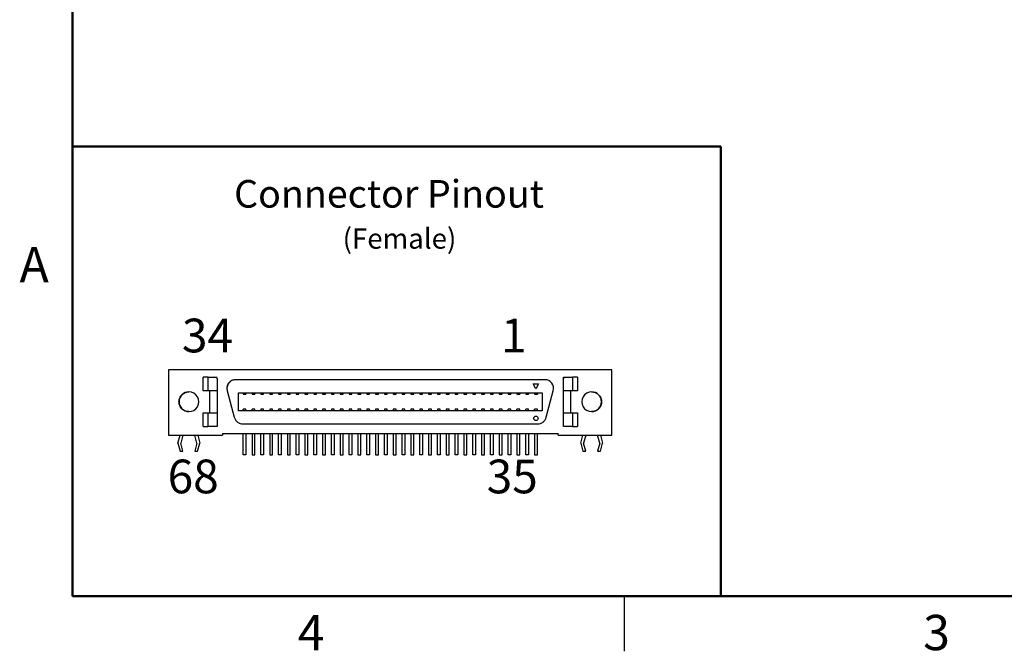
# Model space of a CAD drawing. Units: inches. Extents: x 0.1 to 14.1, y 0.1 to 9.1.
# Drawn here: x 0.1 to 5.7, y 0.1 to 3.7 of the extents above; entities that cross this region are included whole.
import ezdxf

# ---------------------------------------------------------------- set-up
doc = ezdxf.new("R2010")
doc.units = ezdxf.units.IN
doc.header["$LTSCALE"] = 0.833333
doc.header["$MEASUREMENT"] = 0
doc.layers.add('FORMAT', color=7, linetype='Continuous')
doc.styles.add('SLDTEXTSTYLE0', font='TXT', dxfattribs={"width": 0.75})
doc.styles.add('SLDTEXTSTYLE1', font='TXT', dxfattribs={"width": 0.533333})
doc.styles.add('SLDTEXTSTYLE2', font='TXT', dxfattribs={"width": 0.525862})

msp = doc.modelspace()

# ---------------------------------------------------------------- linework, layer by layer
at = {"color": 7, "linetype": 'Continuous', "lineweight": 50}
for p, q in [((0.4167, 0.4167), (0.4167, 8.75)), ((13.75, 0.4167), (0.4167, 0.4167))]:
    msp.add_line(p, q, dxfattribs=at)
at = {"color": 7, "linetype": 'Continuous', "lineweight": 25}
for p, q in [((0.962, 1.6975), (0.962, 1.3275)), ((3.472, 1.6975), (0.962, 1.6975)), ((3.472, 1.3275), (3.472, 1.6975)), ((1.157, 1.58), (1.157, 1.6575)), ((1.1859, 1.6575), (1.157, 1.6575)), ((1.2359, 1.6481), (1.2347, 1.658)), ((1.2359, 1.6486), (1.2359, 1.58)), ((3.092, 1.6425), (1.342, 1.6425)), ((3.0268, 1.6199), (3.0568, 1.6199)), ((3.0418, 1.5899), (3.0268, 1.6199)), ((3.0568, 1.6199), (3.0418, 1.5899)), ((3.1993, 1.658), (3.1981, 1.6481)), ((3.1981, 1.58), (3.1981, 1.6575)), ((3.277, 1.6575), (3.2481, 1.6575)), ((3.277, 1.6575), (3.277, 1.58)), ((1.1859, 1.58), (1.157, 1.58)), ((1.1959, 1.455), (1.1959, 1.58)), ((1.2359, 1.58), (1.2359, 1.455)), ((1.2923, 1.5958), (1.292, 1.5919)), ((1.2937, 1.5795), (1.3339, 1.4295)), ((1.3577, 1.4668), (1.3577, 1.5682)), ((1.3577, 1.5682), (3.0763, 1.5682)), ((1.3841, 1.5682), (1.3841, 1.5603)), ((1.3998, 1.5682), (1.3998, 1.5603)), ((1.4341, 1.5682), (1.4341, 1.5603)), ((1.4498, 1.5682), (1.4498, 1.5603)), ((1.4841, 1.5682), (1.4841, 1.5603)), ((1.4998, 1.5603), (1.4998, 1.5682)), ((1.5341, 1.5682), (1.5341, 1.5603)), ((1.5498, 1.5603), (1.5498, 1.5682)), ((1.5841, 1.5682), (1.5841, 1.5603)), ((1.5998, 1.5603), (1.5998, 1.5682)), ((1.6341, 1.5682), (1.6341, 1.5603)), ((1.6498, 1.5603), (1.6498, 1.5682)), ((1.6841, 1.5682), (1.6841, 1.5603)), ((1.6998, 1.5603), (1.6998, 1.5682)), ((1.7341, 1.5682), (1.7341, 1.5603)), ((1.7498, 1.5603), (1.7498, 1.5682)), ((1.7841, 1.5682), (1.7841, 1.5603)), ((1.7998, 1.5603), (1.7998, 1.5682)), ((1.8341, 1.5682), (1.8341, 1.5603)), ((1.8498, 1.5603), (1.8498, 1.5682)), ((1.8841, 1.5682), (1.8841, 1.5603)), ((1.8998, 1.5603), (1.8998, 1.5682)), ((1.9341, 1.5682), (1.9341, 1.5603)), ((1.9498, 1.5603), (1.9498, 1.5682)), ((1.9841, 1.5682), (1.9841, 1.5603)), ((1.9998, 1.5603), (1.9998, 1.5682)), ((2.0341, 1.5682), (2.0341, 1.5603)), ((2.0498, 1.5603), (2.0498, 1.5682)), ((2.0841, 1.5682), (2.0841, 1.5603)), ((2.0998, 1.5603), (2.0998, 1.5682)), ((2.1341, 1.5682), (2.1341, 1.5603)), ((2.1498, 1.5603), (2.1498, 1.5682)), ((2.1841, 1.5682), (2.1841, 1.5603)), ((2.1998, 1.5603), (2.1998, 1.5682)), ((2.2341, 1.5682), (2.2341, 1.5603)), ((2.2498, 1.5603), (2.2498, 1.5682)), ((2.2841, 1.5682), (2.2841, 1.5603)), ((2.2998, 1.5603), (2.2998, 1.5682)), ((2.3341, 1.5682), (2.3341, 1.5603)), ((2.3498, 1.5603), (2.3498, 1.5682)), ((2.3841, 1.5682), (2.3841, 1.5603)), ((2.3998, 1.5603), (2.3998, 1.5682)), ((2.4341, 1.5682), (2.4341, 1.5603)), ((2.4498, 1.5603), (2.4498, 1.5682)), ((2.4841, 1.5682), (2.4841, 1.5603)), ((2.4998, 1.5603), (2.4998, 1.5682)), ((2.5341, 1.5682), (2.5341, 1.5603)), ((2.5498, 1.5603), (2.5498, 1.5682)), ((2.5841, 1.5682), (2.5841, 1.5603)), ((2.5998, 1.5603), (2.5998, 1.5682)), ((2.6341, 1.5682), (2.6341, 1.5603)), ((2.6498, 1.5603), (2.6498, 1.5682)), ((2.6841, 1.5682), (2.6841, 1.5603)), ((2.6998, 1.5603), (2.6998, 1.5682)), ((2.7341, 1.5682), (2.7341, 1.5603)), ((2.7498, 1.5603), (2.7498, 1.5682)), ((2.7841, 1.5682), (2.7841, 1.5603)), ((2.7998, 1.5603), (2.7998, 1.5682)), ((2.8341, 1.5682), (2.8341, 1.5603)), ((2.8498, 1.5603), (2.8498, 1.5682)), ((2.8841, 1.5682), (2.8841, 1.5603)), ((2.8998, 1.5682), (2.8998, 1.5603)), ((2.9341, 1.5682), (2.9341, 1.5603)), ((2.9498, 1.5682), (2.9498, 1.5603)), ((2.9841, 1.5682), (2.9841, 1.5603)), ((2.9998, 1.5682), (2.9998, 1.5603)), ((3.0341, 1.5682), (3.0341, 1.5603)), ((3.0498, 1.5682), (3.0498, 1.5603)), ((3.0763, 1.5682), (3.0763, 1.4668)), ((3.1001, 1.4295), (3.1403, 1.5795)), ((3.1981, 1.455), (3.1981, 1.58)), ((3.2381, 1.58), (3.2381, 1.455)), ((3.277, 1.58), (3.2481, 1.58)), ((1.3841, 1.5603), (1.3998, 1.5603)), ((1.4341, 1.5603), (1.4498, 1.5603)), ((1.4841, 1.5603), (1.4998, 1.5603)), ((1.5341, 1.5603), (1.5498, 1.5603)), ((1.5841, 1.5603), (1.5998, 1.5603)), ((1.6341, 1.5603), (1.6498, 1.5603)), ((1.6841, 1.5603), (1.6998, 1.5603)), ((1.7341, 1.5603), (1.7498, 1.5603)), ((1.7841, 1.5603), (1.7998, 1.5603)), ((1.8341, 1.5603), (1.8498, 1.5603)), ((1.8841, 1.5603), (1.8998, 1.5603)), ((1.9341, 1.5603), (1.9498, 1.5603)), ((1.9841, 1.5603), (1.9998, 1.5603)), ((2.0341, 1.5603), (2.0498, 1.5603)), ((2.0841, 1.5603), (2.0998, 1.5603)), ((2.1341, 1.5603), (2.1498, 1.5603)), ((2.1841, 1.5603), (2.1998, 1.5603)), ((2.2341, 1.5603), (2.2498, 1.5603)), ((2.2841, 1.5603), (2.2998, 1.5603)), ((2.3341, 1.5603), (2.3498, 1.5603)), ((2.3841, 1.5603), (2.3998, 1.5603)), ((2.4341, 1.5603), (2.4498, 1.5603)), ((2.4841, 1.5603), (2.4998, 1.5603)), ((2.5341, 1.5603), (2.5498, 1.5603)), ((2.5841, 1.5603), (2.5998, 1.5603)), ((2.6341, 1.5603), (2.6498, 1.5603)), ((2.6841, 1.5603), (2.6998, 1.5603)), ((2.7341, 1.5603), (2.7498, 1.5603)), ((2.7841, 1.5603), (2.7998, 1.5603)), ((2.8341, 1.5603), (2.8498, 1.5603)), ((2.8841, 1.5603), (2.8998, 1.5603)), ((2.9341, 1.5603), (2.9498, 1.5603)), ((2.9841, 1.5603), (2.9998, 1.5603)), ((3.0341, 1.5603), (3.0498, 1.5603)), ((1.157, 1.3775), (1.157, 1.455)), ((1.157, 1.455), (1.1859, 1.455)), ((1.2359, 1.455), (1.2359, 1.3775)), ((3.0763, 1.4668), (1.3577, 1.4668)), ((1.3841, 1.4668), (1.3841, 1.4746)), ((1.3998, 1.4746), (1.3841, 1.4746)), ((1.3998, 1.4668), (1.3998, 1.4746)), ((1.4341, 1.4668), (1.4341, 1.4746)), ((1.4498, 1.4746), (1.4341, 1.4746)), ((1.4498, 1.4668), (1.4498, 1.4746)), ((1.4998, 1.4746), (1.4841, 1.4746)), ((1.4841, 1.4746), (1.4841, 1.4668)), ((1.4998, 1.4668), (1.4998, 1.4746)), ((1.5341, 1.4746), (1.5341, 1.4668)), ((1.5498, 1.4746), (1.5341, 1.4746)), ((1.5498, 1.4668), (1.5498, 1.4746)), ((1.5841, 1.4746), (1.5841, 1.4668)), ((1.5998, 1.4746), (1.5841, 1.4746)), ((1.5998, 1.4668), (1.5998, 1.4746)), ((1.6498, 1.4746), (1.6341, 1.4746)), ((1.6341, 1.4746), (1.6341, 1.4668)), ((1.6498, 1.4668), (1.6498, 1.4746)), ((1.6841, 1.4746), (1.6841, 1.4668)), ((1.6998, 1.4746), (1.6841, 1.4746)), ((1.6998, 1.4668), (1.6998, 1.4746)), ((1.7341, 1.4746), (1.7341, 1.4668)), ((1.7498, 1.4746), (1.7341, 1.4746)), ((1.7498, 1.4668), (1.7498, 1.4746)), ((1.7841, 1.4746), (1.7841, 1.4668)), ((1.7998, 1.4746), (1.7841, 1.4746)), ((1.7998, 1.4668), (1.7998, 1.4746)), ((1.8498, 1.4746), (1.8341, 1.4746)), ((1.8341, 1.4746), (1.8341, 1.4668)), ((1.8498, 1.4668), (1.8498, 1.4746)), ((1.8841, 1.4746), (1.8841, 1.4668)), ((1.8998, 1.4746), (1.8841, 1.4746)), ((1.8998, 1.4668), (1.8998, 1.4746)), ((1.9341, 1.4746), (1.9341, 1.4668)), ((1.9498, 1.4746), (1.9341, 1.4746)), ((1.9498, 1.4668), (1.9498, 1.4746)), ((1.9998, 1.4746), (1.9841, 1.4746)), ((1.9841, 1.4746), (1.9841, 1.4668)), ((1.9998, 1.4668), (1.9998, 1.4746)), ((2.0341, 1.4746), (2.0341, 1.4668)), ((2.0498, 1.4746), (2.0341, 1.4746)), ((2.0498, 1.4668), (2.0498, 1.4746)), ((2.0841, 1.4746), (2.0841, 1.4668)), ((2.0998, 1.4746), (2.0841, 1.4746)), ((2.0998, 1.4668), (2.0998, 1.4746)), ((2.1341, 1.4746), (2.1341, 1.4668)), ((2.1498, 1.4746), (2.1341, 1.4746)), ((2.1498, 1.4668), (2.1498, 1.4746)), ((2.1841, 1.4746), (2.1841, 1.4668)), ((2.1998, 1.4746), (2.1841, 1.4746)), ((2.1998, 1.4668), (2.1998, 1.4746)), ((2.2341, 1.4746), (2.2341, 1.4668)), ((2.2498, 1.4746), (2.2341, 1.4746)), ((2.2498, 1.4668), (2.2498, 1.4746)), ((2.2841, 1.4746), (2.2841, 1.4668)), ((2.2998, 1.4746), (2.2841, 1.4746)), ((2.2998, 1.4668), (2.2998, 1.4746)), ((2.3341, 1.4746), (2.3341, 1.4668)), ((2.3498, 1.4746), (2.3341, 1.4746)), ((2.3498, 1.4668), (2.3498, 1.4746)), ((2.3841, 1.4746), (2.3841, 1.4668)), ((2.3998, 1.4746), (2.3841, 1.4746)), ((2.3998, 1.4668), (2.3998, 1.4746)), ((2.4341, 1.4746), (2.4341, 1.4668)), ((2.4498, 1.4746), (2.4341, 1.4746)), ((2.4498, 1.4668), (2.4498, 1.4746)), ((2.4841, 1.4746), (2.4841, 1.4668)), ((2.4998, 1.4746), (2.4841, 1.4746)), ((2.4998, 1.4668), (2.4998, 1.4746)), ((2.5498, 1.4746), (2.5341, 1.4746)), ((2.5341, 1.4746), (2.5341, 1.4668)), ((2.5498, 1.4668), (2.5498, 1.4746)), ((2.5841, 1.4746), (2.5841, 1.4668)), ((2.5998, 1.4746), (2.5841, 1.4746)), ((2.5998, 1.4668), (2.5998, 1.4746)), ((2.6341, 1.4746), (2.6341, 1.4668)), ((2.6498, 1.4746), (2.6341, 1.4746)), ((2.6498, 1.4668), (2.6498, 1.4746)), ((2.6841, 1.4746), (2.6841, 1.4668)), ((2.6998, 1.4746), (2.6841, 1.4746)), ((2.6998, 1.4668), (2.6998, 1.4746)), ((2.7498, 1.4746), (2.7341, 1.4746)), ((2.7341, 1.4746), (2.7341, 1.4668)), ((2.7498, 1.4668), (2.7498, 1.4746)), ((2.7841, 1.4746), (2.7841, 1.4668)), ((2.7998, 1.4746), (2.7841, 1.4746)), ((2.7998, 1.4668), (2.7998, 1.4746)), ((2.8498, 1.4746), (2.8341, 1.4746)), ((2.8341, 1.4746), (2.8341, 1.4668)), ((2.8498, 1.4668), (2.8498, 1.4746)), ((2.8841, 1.4668), (2.8841, 1.4746)), ((2.8998, 1.4746), (2.8841, 1.4746)), ((2.8998, 1.4668), (2.8998, 1.4746)), ((2.9341, 1.4668), (2.9341, 1.4746)), ((2.9498, 1.4746), (2.9341, 1.4746)), ((2.9498, 1.4668), (2.9498, 1.4746)), ((2.9841, 1.4668), (2.9841, 1.4746)), ((2.9998, 1.4746), (2.9841, 1.4746)), ((2.9998, 1.4668), (2.9998, 1.4746)), ((3.0341, 1.4668), (3.0341, 1.4746)), ((3.0498, 1.4746), (3.0341, 1.4746)), ((3.0498, 1.4668), (3.0498, 1.4746)), ((3.1981, 1.3775), (3.1981, 1.455)), ((3.2481, 1.455), (3.277, 1.455)), ((3.277, 1.455), (3.277, 1.3775)), ((1.157, 1.3775), (1.1859, 1.3775)), ((1.3822, 1.3925), (3.0518, 1.3925)), ((3.2481, 1.3775), (3.277, 1.3775)), ((0.962, 1.3275), (1.267, 1.3275)), ((1.0146, 1.2825), (1.0265, 1.3275)), ((1.0146, 1.2825), (1.0269, 1.2375)), ((1.0427, 1.3275), (1.0309, 1.2826)), ((1.0432, 1.2375), (1.0309, 1.2826)), ((1.0745, 1.3275), (1.0745, 1.3255)), ((1.0785, 1.3255), (1.0745, 1.3255)), ((1.0785, 1.3255), (1.0785, 1.3275)), ((1.1221, 1.2826), (1.1098, 1.2375)), ((1.1221, 1.2826), (1.1103, 1.3275)), ((1.1261, 1.2375), (1.1385, 1.2833)), ((1.1265, 1.3275), (1.1385, 1.2833)), ((1.267, 1.3375), (3.167, 1.3375)), ((1.267, 1.3375), (1.267, 1.3275)), ((1.3841, 1.2175), (1.3841, 1.3375)), ((1.3998, 1.3375), (1.3998, 1.2175)), ((1.4341, 1.3375), (1.4341, 1.2175)), ((1.4498, 1.2175), (1.4498, 1.3375)), ((1.4841, 1.2175), (1.4841, 1.3375)), ((1.4998, 1.3375), (1.4998, 1.2175)), ((1.5341, 1.3375), (1.5341, 1.2175)), ((1.5498, 1.2175), (1.5498, 1.3375)), ((1.5841, 1.2175), (1.5841, 1.3375)), ((1.5998, 1.3375), (1.5998, 1.2175)), ((1.6341, 1.3375), (1.6341, 1.2175)), ((1.6498, 1.2175), (1.6498, 1.3375)), ((1.6841, 1.2175), (1.6841, 1.3375)), ((1.6998, 1.3375), (1.6998, 1.2175)), ((1.7341, 1.3375), (1.7341, 1.2175)), ((1.7498, 1.2175), (1.7498, 1.3375)), ((1.7841, 1.2175), (1.7841, 1.3375)), ((1.7998, 1.3375), (1.7998, 1.2175)), ((1.8341, 1.3375), (1.8341, 1.2175)), ((1.8498, 1.2175), (1.8498, 1.3375)), ((1.8841, 1.2175), (1.8841, 1.3375)), ((1.8998, 1.3375), (1.8998, 1.2175)), ((1.9341, 1.3375), (1.9341, 1.2175)), ((1.9498, 1.2175), (1.9498, 1.3375)), ((1.9841, 1.2175), (1.9841, 1.3375)), ((1.9998, 1.3375), (1.9998, 1.2175)), ((2.0341, 1.3375), (2.0341, 1.2175)), ((2.0498, 1.2175), (2.0498, 1.3375)), ((2.0841, 1.2175), (2.0841, 1.3375)), ((2.0998, 1.3375), (2.0998, 1.2175)), ((2.1341, 1.3375), (2.1341, 1.2175)), ((2.1498, 1.2175), (2.1498, 1.3375)), ((2.1841, 1.2175), (2.1841, 1.3375)), ((2.1998, 1.3375), (2.1998, 1.2175)), ((2.2341, 1.3375), (2.2341, 1.2175)), ((2.2498, 1.2175), (2.2498, 1.3375)), ((2.2841, 1.2175), (2.2841, 1.3375)), ((2.2998, 1.3375), (2.2998, 1.2175)), ((2.3341, 1.3375), (2.3341, 1.2175)), ((2.3498, 1.2175), (2.3498, 1.3375)), ((2.3841, 1.2175), (2.3841, 1.3375)), ((2.3998, 1.3375), (2.3998, 1.2175)), ((2.4341, 1.3375), (2.4341, 1.2175)), ((2.4498, 1.2175), (2.4498, 1.3375)), ((2.4841, 1.2175), (2.4841, 1.3375)), ((2.4998, 1.3375), (2.4998, 1.2175)), ((2.5341, 1.3375), (2.5341, 1.2175)), ((2.5498, 1.2175), (2.5498, 1.3375)), ((2.5841, 1.2175), (2.5841, 1.3375)), ((2.5998, 1.3375), (2.5998, 1.2175)), ((2.6341, 1.3375), (2.6341, 1.2175)), ((2.6498, 1.2175), (2.6498, 1.3375)), ((2.6841, 1.2175), (2.6841, 1.3375)), ((2.6998, 1.3375), (2.6998, 1.2175)), ((2.7341, 1.3375), (2.7341, 1.2175)), ((2.7498, 1.2175), (2.7498, 1.3375)), ((2.7841, 1.2175), (2.7841, 1.3375)), ((2.7998, 1.3375), (2.7998, 1.2175)), ((2.8341, 1.3375), (2.8341, 1.2175)), ((2.8498, 1.2175), (2.8498, 1.3375)), ((2.8841, 1.2175), (2.8841, 1.3375)), ((2.8998, 1.3375), (2.8998, 1.2175)), ((2.9341, 1.3375), (2.9341, 1.2175)), ((2.9498, 1.2175), (2.9498, 1.3375)), ((2.9841, 1.2175), (2.9841, 1.3375)), ((2.9998, 1.3375), (2.9998, 1.2175)), ((3.0341, 1.3375), (3.0341, 1.2175)), ((3.0498, 1.2175), (3.0498, 1.3375)), ((3.167, 1.3275), (3.167, 1.3375)), ((3.167, 1.3275), (3.472, 1.3275)), ((3.2954, 1.2833), (3.3075, 1.3275)), ((3.2954, 1.2833), (3.3079, 1.2375)), ((3.3237, 1.3275), (3.3119, 1.2826)), ((3.3242, 1.2375), (3.3119, 1.2826)), ((3.3555, 1.3275), (3.3555, 1.3255)), ((3.3595, 1.3255), (3.3555, 1.3255)), ((3.3595, 1.3255), (3.3595, 1.3275)), ((3.4031, 1.2826), (3.3908, 1.2375)), ((3.4031, 1.2826), (3.3913, 1.3275)), ((3.4071, 1.2375), (3.4193, 1.2825)), ((3.4075, 1.3275), (3.4193, 1.2825)), ((1.0269, 1.2375), (1.0432, 1.2375)), ((1.1098, 1.2375), (1.1261, 1.2375)), ((3.3079, 1.2375), (3.3242, 1.2375)), ((3.3908, 1.2375), (3.4071, 1.2375)), ((1.3998, 1.2175), (1.3841, 1.2175)), ((1.4341, 1.2175), (1.4498, 1.2175)), ((1.4998, 1.2175), (1.4841, 1.2175)), ((1.5341, 1.2175), (1.5498, 1.2175)), ((1.5998, 1.2175), (1.5841, 1.2175)), ((1.6341, 1.2175), (1.6498, 1.2175)), ((1.6998, 1.2175), (1.6841, 1.2175)), ((1.7341, 1.2175), (1.7498, 1.2175)), ((1.7998, 1.2175), (1.7841, 1.2175)), ((1.8341, 1.2175), (1.8498, 1.2175)), ((1.8998, 1.2175), (1.8841, 1.2175)), ((1.9341, 1.2175), (1.9498, 1.2175)), ((1.9998, 1.2175), (1.9841, 1.2175)), ((2.0341, 1.2175), (2.0498, 1.2175)), ((2.0998, 1.2175), (2.0841, 1.2175)), ((2.1341, 1.2175), (2.1498, 1.2175)), ((2.1998, 1.2175), (2.1841, 1.2175)), ((2.2341, 1.2175), (2.2498, 1.2175)), ((2.2998, 1.2175), (2.2841, 1.2175)), ((2.3341, 1.2175), (2.3498, 1.2175)), ((2.3998, 1.2175), (2.3841, 1.2175)), ((2.4341, 1.2175), (2.4498, 1.2175)), ((2.4998, 1.2175), (2.4841, 1.2175)), ((2.5341, 1.2175), (2.5498, 1.2175)), ((2.5998, 1.2175), (2.5841, 1.2175)), ((2.6341, 1.2175), (2.6498, 1.2175)), ((2.6998, 1.2175), (2.6841, 1.2175)), ((2.7341, 1.2175), (2.7498, 1.2175)), ((2.7998, 1.2175), (2.7841, 1.2175)), ((2.8341, 1.2175), (2.8498, 1.2175)), ((2.8998, 1.2175), (2.8841, 1.2175)), ((2.9341, 1.2175), (2.9498, 1.2175)), ((2.9998, 1.2175), (2.9841, 1.2175)), ((3.0341, 1.2175), (3.0498, 1.2175)), ((3.5417, 0.4167), (3.5417, 0.1042))]:
    msp.add_line(p, q, dxfattribs=at)
msp.add_circle((3.042, 1.4238), 0.0125, dxfattribs=at)
for centre, radius, start, end in [((3.092, 1.5925), 0.05, 345, 90), ((1.077, 1.5175), 0.056, 90.226, 269.7239), ((1.077, 1.5175), 0.056, 269.7239, 90.226), ((3.357, 1.5175), 0.056, 89.7239, 270.226), ((3.357, 1.5175), 0.056, 270.226, 89.7239)]:
    msp.add_arc(centre, radius, start, end, dxfattribs=at)
for points, knots in [([(1.1859, 1.58), (1.1859, 1.5869), (1.1859, 1.5938), (1.1859, 1.6006), (1.1859, 1.6075), (1.1859, 1.6144), (1.1859, 1.6213), (1.1859, 1.6334), (1.1858, 1.6454), (1.1859, 1.6575)], [0, 0, 0, 0, 0.000524758, 0.000524758, 0.000524758, 0.001049512, 0.001049512, 0.001049512, 0.001968496, 0.001968496, 0.001968496, 0.001968496]), ([(1.1859, 1.6575), (1.1916, 1.6575), (1.2032, 1.6575), (1.2183, 1.6575), (1.2298, 1.6575), (1.2331, 1.6575), (1.2347, 1.6575)], [0, 0, 0, 0, 0.253784, 0.507939, 0.758769, 1, 1, 1, 1]), ([(1.342, 1.6425), (1.3381, 1.6425), (1.3344, 1.6421), (1.3269, 1.6403), (1.3233, 1.639), (1.3131, 1.6339), (1.307, 1.629), (1.3, 1.6199), (1.298, 1.6166), (1.2949, 1.6097), (1.2937, 1.606), (1.2922, 1.5985), (1.2919, 1.5947), (1.2921, 1.5871), (1.2927, 1.5833), (1.2937, 1.5795)], [0, 0, 0, 0, 0.125, 0.125, 0.25, 0.25, 0.5, 0.5, 0.625, 0.625, 0.75, 0.75, 0.875, 0.875, 1, 1, 1, 1]), ([(1.3301, 1.6411), (1.328, 1.6405), (1.3242, 1.6395), (1.3175, 1.6367), (1.3119, 1.6333), (1.3077, 1.63), (1.3038, 1.6263), (1.2992, 1.6205), (1.2952, 1.6123), (1.2925, 1.6029), (1.2922, 1.5963), (1.2921, 1.5929)], [0, 0, 0, 0, 0.148735, 0.271564, 0.374291, 0.421466, 0.46805, 0.566854, 0.685692, 0.835034, 1, 1, 1, 1]), ([(3.1999, 1.6575), (3.2002, 1.6575), (3.2012, 1.6575), (3.209, 1.6575), (3.2219, 1.6575), (3.2359, 1.6575), (3.2448, 1.6575), (3.2481, 1.6575)], [0, 0, 0, 0, 0.101435, 0.35541, 0.6059, 0.852899, 1, 1, 1, 1]), ([(3.2481, 1.6575), (3.2481, 1.6506), (3.2481, 1.6437), (3.2481, 1.6368), (3.2481, 1.6299), (3.2481, 1.623), (3.2481, 1.6161), (3.2481, 1.6041), (3.2481, 1.592), (3.2481, 1.58)], [0, 0, 0, 0, 0.000525004, 0.000525004, 0.000525004, 0.001050004, 0.001050004, 0.001050004, 0.001968496, 0.001968496, 0.001968496, 0.001968496]), ([(1.0205, 1.5175), (1.0205, 1.5189), (1.0206, 1.5219), (1.0211, 1.5262), (1.022, 1.5305), (1.0232, 1.5348), (1.0255, 1.541), (1.0296, 1.5488), (1.0366, 1.5573), (1.0452, 1.5644), (1.0549, 1.5695), (1.0655, 1.5728), (1.0729, 1.5735), (1.0767, 1.5735), (1.0768, 1.5735)], [0, 0, 0, 0, 0.049797, 0.099327, 0.148907, 0.198852, 0.249472, 0.373762, 0.498589, 0.622869, 0.747711, 0.872003, 0.996834, 1, 1, 1, 1]), ([(1.2359, 1.58), (1.2358, 1.58), (1.2355, 1.58), (1.2343, 1.58), (1.2333, 1.58), (1.2308, 1.58), (1.2293, 1.58), (1.2257, 1.58), (1.2235, 1.58), (1.2166, 1.58), (1.2111, 1.58), (1.199, 1.58), (1.1925, 1.58), (1.1859, 1.58)], [0, 0, 0, 0, 0.125, 0.125, 0.25, 0.25, 0.375, 0.375, 0.5, 0.5, 0.75, 0.75, 1, 1, 1, 1]), ([(3.2481, 1.58), (3.2448, 1.58), (3.2416, 1.58), (3.2352, 1.58), (3.232, 1.58), (3.226, 1.58), (3.2231, 1.58), (3.2177, 1.58), (3.2151, 1.58), (3.2082, 1.58), (3.2045, 1.58), (3.1994, 1.58), (3.1982, 1.58), (3.1981, 1.58)], [0, 0, 0, 0, 0.125, 0.125, 0.25, 0.25, 0.375, 0.375, 0.5, 0.5, 0.75, 0.75, 1, 1, 1, 1]), ([(3.3573, 1.5735), (3.3573, 1.5735), (3.3647, 1.5735), (3.3759, 1.5713), (3.3888, 1.5644), (3.3973, 1.5573), (3.4044, 1.5488), (3.409, 1.5401), (3.4117, 1.532), (3.4132, 1.5248), (3.4134, 1.5199), (3.4135, 1.5175)], [0, 0, 0, 0, 0.002616, 0.250983, 0.375499, 0.500574, 0.625055, 0.750159, 0.833994, 0.916782, 1, 1, 1, 1]), ([(1.0767, 1.4615), (1.0766, 1.4615), (1.0693, 1.4615), (1.0581, 1.4637), (1.0452, 1.4706), (1.0367, 1.4776), (1.0296, 1.4861), (1.025, 1.4948), (1.0222, 1.503), (1.0207, 1.5102), (1.0206, 1.515), (1.0205, 1.5175)], [0, 0, 0, 0, 0.002616, 0.250983, 0.375499, 0.500574, 0.625055, 0.750159, 0.833994, 0.916782, 1, 1, 1, 1]), ([(3.4135, 1.5175), (3.4135, 1.516), (3.4134, 1.5131), (3.4129, 1.5087), (3.412, 1.5045), (3.4108, 1.5002), (3.4085, 1.494), (3.4044, 1.4862), (3.3973, 1.4776), (3.3888, 1.4706), (3.3791, 1.4654), (3.3685, 1.4622), (3.3611, 1.4615), (3.3573, 1.4615), (3.3572, 1.4615)], [0, 0, 0, 0, 0.049797, 0.099327, 0.148907, 0.198852, 0.249472, 0.373762, 0.498589, 0.622869, 0.747711, 0.872003, 0.996834, 1, 1, 1, 1]), ([(1.1859, 1.3775), (1.1859, 1.3844), (1.1859, 1.3913), (1.1859, 1.3982), (1.1859, 1.4051), (1.1859, 1.412), (1.1859, 1.4189), (1.1859, 1.4309), (1.1858, 1.443), (1.1859, 1.455)], [0, 0, 0, 0, 0.00052601, 0.00052601, 0.00052601, 0.001052016, 0.001052016, 0.001052016, 0.001968496, 0.001968496, 0.001968496, 0.001968496]), ([(1.1859, 1.455), (1.1892, 1.455), (1.1924, 1.455), (1.1988, 1.455), (1.202, 1.455), (1.208, 1.455), (1.2109, 1.455), (1.2163, 1.455), (1.2189, 1.455), (1.2258, 1.455), (1.2295, 1.455), (1.2345, 1.455), (1.2358, 1.455), (1.2359, 1.455)], [0, 0, 0, 0, 0.125, 0.125, 0.25, 0.25, 0.375, 0.375, 0.5, 0.5, 0.75, 0.75, 1, 1, 1, 1]), ([(3.1981, 1.455), (3.1982, 1.455), (3.1994, 1.455), (3.2044, 1.455), (3.2081, 1.455), (3.2174, 1.455), (3.2229, 1.455), (3.2349, 1.455), (3.2415, 1.455), (3.2481, 1.455)], [0, 0, 0, 0, 0.25, 0.25, 0.5, 0.5, 0.75, 0.75, 1, 1, 1, 1]), ([(3.2481, 1.455), (3.2481, 1.4478), (3.2481, 1.4407), (3.2481, 1.4336), (3.2481, 1.4265), (3.2481, 1.4193), (3.2481, 1.4122), (3.2481, 1.4006), (3.2481, 1.3891), (3.2481, 1.3775)], [0, 0, 0, 0, 0.000543523, 0.000543523, 0.000543523, 0.00108704, 0.00108704, 0.00108704, 0.001968494, 0.001968494, 0.001968494, 0.001968494]), ([(1.3339, 1.4295), (1.3354, 1.4243), (1.3375, 1.4193), (1.3436, 1.4101), (1.3474, 1.4062), (1.356, 1.3995), (1.3609, 1.3969), (1.3712, 1.3934), (1.3767, 1.3926), (1.3822, 1.3925)], [0, 0, 0, 0, 0.25, 0.25, 0.5, 0.5, 0.75, 0.75, 1, 1, 1, 1]), ([(3.0518, 1.3925), (3.0573, 1.3926), (3.0627, 1.3933), (3.0731, 1.3969), (3.0779, 1.3995), (3.0865, 1.4061), (3.0903, 1.4101), (3.0964, 1.4192), (3.0986, 1.4242), (3.1001, 1.4295)], [0, 0, 0, 0, 0.25, 0.25, 0.5, 0.5, 0.75, 0.75, 1, 1, 1, 1]), ([(1.2359, 1.3775), (1.2358, 1.3775), (1.2355, 1.3775), (1.2343, 1.3775), (1.2333, 1.3775), (1.2308, 1.3775), (1.2293, 1.3775), (1.2257, 1.3775), (1.2235, 1.3775), (1.2166, 1.3775), (1.2111, 1.3775), (1.199, 1.3775), (1.1925, 1.3775), (1.1859, 1.3775)], [0, 0, 0, 0, 0.125, 0.125, 0.25, 0.25, 0.375, 0.375, 0.5, 0.5, 0.75, 0.75, 1, 1, 1, 1]), ([(3.2481, 1.3775), (3.2415, 1.3775), (3.235, 1.3775), (3.2229, 1.3775), (3.2174, 1.3775), (3.2082, 1.3775), (3.2044, 1.3775), (3.1994, 1.3775), (3.1982, 1.3775), (3.1981, 1.3775)], [0, 0, 0, 0, 0.25, 0.25, 0.5, 0.5, 0.75, 0.75, 1, 1, 1, 1])]:
    msp.add_open_spline(points, degree=3, knots=knots, dxfattribs=at)
at = {"layer": 'FORMAT', "lineweight": 50}
for p, q in [((4.0881, 2.9635), (0.4167, 2.9635)), ((4.0881, 0.4167), (4.0881, 2.9635))]:
    msp.add_line(p, q, dxfattribs=at)

# ---------------------------------------------------------------- texts
at = {"color": 7, "linetype": 'Continuous', "lineweight": 0}
for s, insert, char_height, attachment_point, style in [('Connector Pinout', (1.3326, 2.7732), 0.15625, 1, 'SLDTEXTSTYLE0'), ('(Female)', (1.9474, 2.4994), 0.11483, 1, 'SLDTEXTSTYLE0'), ('A', (0.2003, 2.3938), 0.2, 2, 'SLDTEXTSTYLE0'), ('34                          1', (1.0373, 1.9882), 0.190972, 1, 'SLDTEXTSTYLE2'), ('68                          35', (0.9564, 1.19), 0.190972, 1, 'SLDTEXTSTYLE1'), ('4', (1.7688, 0.3105), 0.2, 2, 'SLDTEXTSTYLE0'), ('3', (5.3105, 0.3105), 0.2, 2, 'SLDTEXTSTYLE0')]:
    msp.add_mtext(s, dxfattribs=dict(at, insert=insert, char_height=char_height, attachment_point=attachment_point, style=style))

doc.saveas('drawing.dxf')
